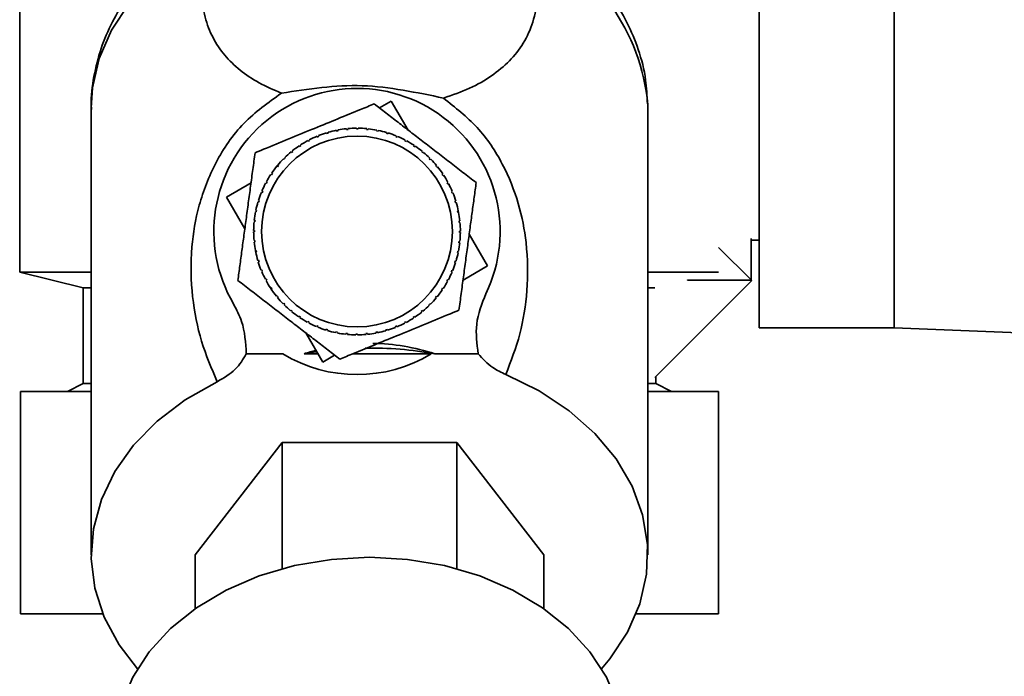
# Paper-space layout 'Blatt1' of a CAD drawing. Units: millimetres. Extents: x 0 to 4200, y 0 to 2970.
# Drawn here: x 2366 to 2427, y 1457 to 1499 of the extents above; entities that cross this region are included whole.
import ezdxf

# ---------------------------------------------------------------- set-up
doc = ezdxf.new("R2010")
doc.units = ezdxf.units.MM
doc.layers.add('1', color=7, linetype='Continuous')
doc.styles.add('SLDTEXTSTYLE1', font='TXT', dxfattribs={"width": 0.605})
doc.dimstyles.new('SLDDIMSTYLE0', dxfattribs={"dimtxt": 35, "dimasz": 25, "dimexe": 0, "dimexo": 0.0625, "dimgap": 8.75, "dimtad": 1, "dimdec": 0, "dimrnd": 1e-09, "dimzin": 12, "dimdsep": 46, "dimtxsty": 'SLDTEXTSTYLE1', "dimsah": 1, "dimcen": 0.09, "dimadec": 0, "dimazin": 3, "dimtfac": 1, "dimtdec": 0, "dimtofl": 0, "dimtmove": 0, "dimatfit": 3, "dimfxl": 1, "dimfrac": 2, "dimtolj": 1, "dimtzin": 12, "dimarcsym": 0})

# ---------------------------------------------------------------- blocks, each defined once
blk = doc.blocks.new('_D_1')
at = {"layer": '1', "ltscale": 10}
for p, q in [((2546.576, 2457.227), (2820.923, 2457.227)), ((2810.923, 2457.227), (2810.923, 1392.767)), ((2407.576, 1392.767), (2820.923, 1392.767))]:
    blk.add_line(p, q, dxfattribs=at)
for points in [[(2810.923, 2457.227), (2806.923, 2432.227), (2814.923, 2432.227)], [(2810.923, 1392.767), (2814.923, 1417.767), (2806.923, 1417.767)]]:
    blk.add_solid(points, dxfattribs=at)
at = {"layer": '1', "ltscale": 10, "insert": (2765.806, 1871.525), "char_height": 35, "attachment_point": 1, "rotation": 90, "style": 'SLDTEXTSTYLE1'}
blk.add_mtext('1064', dxfattribs=at)

psp = doc.layouts.new('Blatt1')

# ---------------------------------------------------------------- linework, layer by layer
at = {"color": 7, "linetype": 'Continuous', "lineweight": 35, "ltscale": 10}
for p, q in [((2412.076, 1510.227), (2412.076, 1479.227)), ((2420.576, 1510.227), (2420.576, 1479.227)), ((2365.576, 1501.727), (2365.576, 1482.727)), ((2370.076, 1493.051), (2370.076, 1464.947)), ((2388.199, 1493.055), (2388.94, 1493.489)), ((2388.94, 1493.489), (2390.013, 1491.655)), ((2405.076, 1493.051), (2405.074, 1493.266)), ((2405.076, 1464.947), (2405.076, 1493.051)), ((2386.128, 1491.696), (2386.123, 1491.746)), ((2386.227, 1491.706), (2386.128, 1491.696)), ((2386.223, 1491.755), (2386.227, 1491.706)), ((2386.76, 1491.73), (2386.76, 1491.78)), ((2386.86, 1491.73), (2386.76, 1491.73)), ((2386.86, 1491.78), (2386.86, 1491.73)), ((2387.392, 1491.702), (2387.397, 1491.752)), ((2387.492, 1491.692), (2387.392, 1491.702)), ((2387.497, 1491.742), (2387.492, 1491.692)), ((2384.294, 1491.228), (2384.275, 1491.274)), ((2384.367, 1491.312), (2384.386, 1491.266)), ((2384.889, 1491.444), (2384.875, 1491.492)), ((2384.985, 1491.473), (2384.889, 1491.444)), ((2384.97, 1491.52), (2384.985, 1491.473)), ((2385.502, 1491.601), (2385.493, 1491.649)), ((2385.6, 1491.62), (2385.502, 1491.601)), ((2385.591, 1491.669), (2385.6, 1491.62)), ((2388.019, 1491.612), (2388.029, 1491.661)), ((2388.117, 1491.592), (2388.019, 1491.612)), ((2388.127, 1491.641), (2388.117, 1491.592)), ((2388.634, 1491.461), (2388.648, 1491.509)), ((2388.729, 1491.432), (2388.634, 1491.461)), ((2388.744, 1491.48), (2388.729, 1491.432)), ((2389.231, 1491.251), (2389.25, 1491.297)), ((2389.323, 1491.212), (2389.231, 1491.251)), ((2389.342, 1491.258), (2389.323, 1491.212)), ((2383.181, 1490.627), (2383.154, 1490.668)), ((2383.265, 1490.682), (2383.181, 1490.627)), ((2383.237, 1490.723), (2383.265, 1490.682)), ((2383.723, 1490.955), (2383.7, 1490.999)), ((2383.811, 1491.001), (2383.723, 1490.955)), ((2383.788, 1491.045), (2383.811, 1491.001)), ((2389.804, 1490.983), (2389.828, 1491.027)), ((2389.892, 1490.935), (2389.804, 1490.983)), ((2389.916, 1490.979), (2389.892, 1490.935)), ((2390.348, 1490.66), (2390.376, 1490.701)), ((2390.431, 1490.604), (2390.348, 1490.66)), ((2390.459, 1490.646), (2390.431, 1490.604)), ((2382.208, 1489.82), (2382.173, 1489.855)), ((2382.279, 1489.89), (2382.208, 1489.82)), ((2382.244, 1489.926), (2382.279, 1489.89)), ((2382.675, 1490.247), (2382.643, 1490.286)), ((2382.752, 1490.31), (2382.675, 1490.247)), ((2382.721, 1490.349), (2382.752, 1490.31)), ((2390.859, 1490.285), (2390.89, 1490.324)), ((2390.936, 1490.222), (2390.859, 1490.285)), ((2390.967, 1490.26), (2390.936, 1490.222)), ((2391.33, 1489.862), (2391.365, 1489.897)), ((2391.4, 1489.791), (2391.33, 1489.862)), ((2391.435, 1489.827), (2391.4, 1489.791)), ((2381.722, 1489.351), (2381.81, 1489.458)), ((2381.785, 1489.349), (2381.746, 1489.381)), ((2381.849, 1489.426), (2381.785, 1489.349)), ((2381.81, 1489.458), (2381.849, 1489.426)), ((2391.757, 1489.395), (2391.795, 1489.427)), ((2391.82, 1489.318), (2391.757, 1489.395)), ((2391.859, 1489.349), (2391.82, 1489.318)), ((2381.41, 1488.839), (2381.369, 1488.867)), ((2381.466, 1488.922), (2381.41, 1488.839)), ((2381.425, 1488.95), (2381.466, 1488.922)), ((2392.136, 1488.889), (2392.178, 1488.916)), ((2392.192, 1488.805), (2392.136, 1488.889)), ((2392.233, 1488.833), (2392.192, 1488.805)), ((2378.582, 1487.43), (2380.123, 1488.332)), ((2381.087, 1488.294), (2381.043, 1488.318)), ((2381.135, 1488.382), (2381.087, 1488.294)), ((2381.091, 1488.406), (2381.135, 1488.382)), ((2392.464, 1488.347), (2392.508, 1488.371)), ((2392.511, 1488.259), (2392.464, 1488.347)), ((2392.555, 1488.282), (2392.511, 1488.259)), ((2379.736, 1485.457), (2378.582, 1487.43)), ((2380.819, 1487.721), (2380.773, 1487.74)), ((2380.812, 1487.832), (2380.858, 1487.813)), ((2380.858, 1487.813), (2380.819, 1487.721)), ((2392.738, 1487.776), (2392.784, 1487.795)), ((2392.822, 1487.703), (2392.776, 1487.684)), ((2380.609, 1487.124), (2380.561, 1487.139)), ((2380.591, 1487.234), (2380.638, 1487.22)), ((2380.638, 1487.22), (2380.609, 1487.124)), ((2392.954, 1487.181), (2393.001, 1487.196)), ((2392.982, 1487.086), (2392.954, 1487.181)), ((2393.03, 1487.1), (2392.982, 1487.086)), ((2380.458, 1486.509), (2380.409, 1486.519)), ((2380.429, 1486.617), (2380.478, 1486.607)), ((2380.478, 1486.607), (2380.458, 1486.509)), ((2393.11, 1486.568), (2393.159, 1486.578)), ((2393.129, 1486.47), (2393.11, 1486.568)), ((2393.178, 1486.479), (2393.129, 1486.47)), ((2393.152, 1486.612), (2393.178, 1486.479)), ((2380.368, 1485.883), (2380.318, 1485.888)), ((2380.328, 1485.987), (2380.378, 1485.982)), ((2380.378, 1485.982), (2380.368, 1485.883)), ((2393.206, 1485.942), (2393.256, 1485.947)), ((2393.216, 1485.843), (2393.206, 1485.942)), ((2393.265, 1485.848), (2393.216, 1485.843)), ((2380.29, 1485.35), (2380.34, 1485.35)), ((2380.34, 1485.25), (2380.29, 1485.25)), ((2380.34, 1485.35), (2380.34, 1485.25)), ((2393.24, 1485.31), (2393.29, 1485.31)), ((2393.24, 1485.21), (2393.24, 1485.31)), ((2393.29, 1485.21), (2393.24, 1485.21)), ((2393.844, 1485.103), (2394.998, 1483.13)), ((2380.315, 1484.713), (2380.364, 1484.718)), ((2380.374, 1484.618), (2380.324, 1484.613)), ((2380.364, 1484.718), (2380.374, 1484.618)), ((2393.202, 1484.578), (2393.212, 1484.678)), ((2393.251, 1484.573), (2393.202, 1484.578)), ((2393.212, 1484.678), (2393.261, 1484.673)), ((2409.525, 1484.279), (2411.612, 1482.192)), ((2411.576, 1484.84), (2411.576, 1482.227)), ((2411.576, 1484.727), (2412.076, 1484.727)), ((2380.401, 1484.081), (2380.45, 1484.091)), ((2380.433, 1483.922), (2380.401, 1484.081)), ((2380.47, 1483.992), (2380.421, 1483.983)), ((2380.45, 1484.091), (2380.47, 1483.992)), ((2393.102, 1483.953), (2393.122, 1484.051)), ((2393.151, 1483.943), (2393.102, 1483.953)), ((2393.122, 1484.051), (2393.171, 1484.041)), ((2380.55, 1483.461), (2380.597, 1483.475)), ((2380.626, 1483.379), (2380.579, 1483.365)), ((2380.597, 1483.475), (2380.626, 1483.379)), ((2392.942, 1483.341), (2392.971, 1483.437)), ((2392.989, 1483.326), (2392.942, 1483.341)), ((2392.971, 1483.437), (2393.019, 1483.422)), ((2394.998, 1483.13), (2393.457, 1482.229)), ((2365.576, 1482.727), (2369.576, 1481.727)), ((2365.576, 1482.727), (2370.076, 1482.727)), ((2380.758, 1482.858), (2380.804, 1482.877)), ((2380.842, 1482.784), (2380.796, 1482.765)), ((2392.722, 1482.747), (2392.761, 1482.84)), ((2392.768, 1482.728), (2392.722, 1482.747)), ((2392.761, 1482.84), (2392.806, 1482.82)), ((2405.076, 1482.727), (2409.525, 1482.727)), ((2381.025, 1482.278), (2381.069, 1482.302)), ((2381.069, 1482.302), (2381.116, 1482.213)), ((2381.116, 1482.213), (2381.072, 1482.19)), ((2392.445, 1482.178), (2392.493, 1482.266)), ((2392.489, 1482.154), (2392.445, 1482.178)), ((2392.493, 1482.266), (2392.536, 1482.243)), ((2411.612, 1482.192), (2405.514, 1476.094)), ((2407.576, 1482.227), (2407.576, 1482.241)), ((2411.576, 1482.227), (2407.576, 1482.227)), ((2369.576, 1481.727), (2369.576, 1475.727)), ((2370.076, 1481.727), (2369.576, 1481.727)), ((2381.347, 1481.728), (2381.388, 1481.755)), ((2381.44, 1481.588), (2381.347, 1481.728)), ((2381.388, 1481.755), (2381.443, 1481.672)), ((2381.443, 1481.672), (2381.402, 1481.644)), ((2381.721, 1481.211), (2381.76, 1481.243)), ((2381.76, 1481.243), (2381.823, 1481.165)), ((2381.823, 1481.165), (2381.784, 1481.134)), ((2391.731, 1481.134), (2391.795, 1481.212)), ((2391.795, 1481.212), (2391.833, 1481.18)), ((2392.114, 1481.639), (2392.17, 1481.722)), ((2392.155, 1481.611), (2392.114, 1481.639)), ((2392.17, 1481.722), (2392.211, 1481.694)), ((2405.514, 1481.727), (2405.076, 1481.727)), ((2382.144, 1480.734), (2382.18, 1480.769)), ((2382.18, 1480.769), (2382.25, 1480.698)), ((2382.25, 1480.698), (2382.215, 1480.663)), ((2391.301, 1480.67), (2391.372, 1480.741)), ((2391.336, 1480.635), (2391.301, 1480.67)), ((2391.372, 1480.741), (2391.407, 1480.705)), ((2391.77, 1481.103), (2391.731, 1481.134)), ((2382.612, 1480.3), (2382.644, 1480.339)), ((2382.644, 1480.339), (2382.721, 1480.275)), ((2382.721, 1480.275), (2382.689, 1480.237)), ((2383.121, 1479.915), (2383.148, 1479.956)), ((2383.148, 1479.956), (2383.231, 1479.901)), ((2390.315, 1479.879), (2390.398, 1479.934)), ((2390.398, 1479.934), (2390.426, 1479.892)), ((2390.828, 1480.25), (2390.905, 1480.313)), ((2390.859, 1480.211), (2390.828, 1480.25)), ((2390.905, 1480.313), (2390.936, 1480.275)), ((2383.231, 1479.901), (2383.204, 1479.859)), ((2383.664, 1479.581), (2383.688, 1479.625)), ((2383.688, 1479.625), (2383.776, 1479.578)), ((2383.776, 1479.578), (2383.752, 1479.534)), ((2384.238, 1479.302), (2384.257, 1479.348)), ((2384.257, 1479.348), (2384.349, 1479.31)), ((2384.349, 1479.31), (2384.33, 1479.264)), ((2389.212, 1479.249), (2389.193, 1479.295)), ((2389.286, 1479.333), (2389.305, 1479.287)), ((2389.769, 1479.559), (2389.857, 1479.606)), ((2389.792, 1479.515), (2389.769, 1479.559)), ((2389.857, 1479.606), (2389.88, 1479.562)), ((2390.343, 1479.837), (2390.315, 1479.879)), ((2384.64, 1477.072), (2383.567, 1478.906)), ((2384.836, 1479.081), (2384.851, 1479.128)), ((2384.851, 1479.128), (2384.946, 1479.099)), ((2384.946, 1479.099), (2384.932, 1479.052)), ((2385.453, 1478.919), (2385.463, 1478.968)), ((2385.463, 1478.968), (2385.561, 1478.948)), ((2385.561, 1478.948), (2385.551, 1478.899)), ((2386.083, 1478.819), (2386.088, 1478.868)), ((2386.088, 1478.868), (2386.188, 1478.858)), ((2386.188, 1478.858), (2386.182, 1478.809)), ((2386.72, 1478.83), (2386.82, 1478.83)), ((2386.72, 1478.781), (2386.72, 1478.83)), ((2386.82, 1478.83), (2386.82, 1478.78)), ((2387.352, 1478.855), (2387.452, 1478.864)), ((2387.357, 1478.805), (2387.352, 1478.855)), ((2387.452, 1478.864), (2387.457, 1478.815)), ((2387.98, 1478.941), (2388.078, 1478.96)), ((2387.989, 1478.892), (2387.98, 1478.941)), ((2388.078, 1478.96), (2388.087, 1478.911)), ((2388.595, 1479.088), (2388.691, 1479.117)), ((2388.61, 1479.04), (2388.595, 1479.088)), ((2388.691, 1479.117), (2388.705, 1479.069)), ((2412.076, 1479.227), (2420.576, 1479.227)), ((2420.576, 1479.227), (2444.576, 1478.267)), ((2382.117, 1477.588), (2379.831, 1477.588)), ((2384.338, 1477.588), (2383.465, 1477.588)), ((2385.381, 1477.505), (2384.64, 1477.072)), ((2386.525, 1477.588), (2391.463, 1477.588)), ((2394.409, 1477.588), (2391.688, 1477.588)), ((2369.576, 1475.727), (2368.576, 1475.227)), ((2370.076, 1475.727), (2369.576, 1475.727)), ((2405.576, 1475.727), (2405.076, 1475.727)), ((2405.576, 1475.727), (2405.576, 1476.156)), ((2406.576, 1475.227), (2405.576, 1475.727)), ((2365.637, 1461.227), (2365.637, 1475.227)), ((2370.076, 1475.227), (2365.637, 1475.227)), ((2409.516, 1475.227), (2405.076, 1475.227)), ((2409.516, 1461.227), (2409.516, 1475.227)), ((2376.607, 1464.947), (2382.091, 1472.007)), ((2382.091, 1472.007), (2382.091, 1464.073)), ((2382.091, 1472.007), (2393.061, 1472.007)), ((2393.061, 1472.007), (2393.061, 1464.073)), ((2393.061, 1472.007), (2398.546, 1464.947)), ((2376.607, 1464.947), (2376.607, 1461.559)), ((2398.546, 1461.559), (2398.546, 1464.947)), ((2370.807, 1461.227), (2365.637, 1461.227)), ((2409.516, 1461.227), (2404.345, 1461.227))]:
    psp.add_line(p, q, dxfattribs=at)
at = {"color": 1, "linetype": 'Continuous', "lineweight": 35, "ltscale": 10, "flags": 128}
psp.add_lwpolyline([(2377.552, 1503.711), (2375.598, 1502.532), (2373.892, 1501.157), (2372.469, 1499.615), (2371.358, 1497.937), (2370.583, 1496.157), (2370.159, 1494.314), (2370.076, 1493.051)], dxfattribs=at)
at = {"color": 7, "linetype": 'Continuous', "lineweight": 35, "ltscale": 10, "flags": 128}
for points in [[(2396.146, 1476.286), (2398.25, 1475.253), (2400.132, 1474.006), (2401.754, 1472.571), (2403.081, 1470.978), (2404.087, 1469.259), (2404.749, 1467.45), (2405.055, 1465.59), (2404.998, 1463.717), (2404.579, 1461.868), (2403.807, 1460.084), (2402.698, 1458.401), (2402.173, 1457.773)], [(2372.98, 1457.773), (2371.823, 1459.283), (2370.891, 1461.025), (2370.306, 1462.848), (2370.079, 1464.714), (2370.216, 1466.586), (2370.713, 1468.423), (2371.56, 1470.188), (2372.74, 1471.845), (2374.228, 1473.358), (2375.993, 1474.696), (2377.999, 1475.832)], [(2387.576, 1464.793), (2385.192, 1464.66), (2382.86, 1464.265), (2380.634, 1463.616), (2378.563, 1462.727), (2376.694, 1461.619), (2375.067, 1460.316), (2373.72, 1458.848), (2372.682, 1457.247), (2371.977, 1455.549), (2371.621, 1453.792), (2371.576, 1452.903)], [(2403.576, 1452.903), (2403.532, 1453.792), (2403.175, 1455.549), (2402.47, 1457.247), (2401.433, 1458.848), (2400.086, 1460.316), (2398.459, 1461.619), (2396.589, 1462.727), (2394.518, 1463.616), (2392.292, 1464.265), (2389.961, 1464.66), (2387.576, 1464.793)]]:
    psp.add_lwpolyline(points, dxfattribs=at)
at = {"color": 7, "linetype": 'Continuous', "lineweight": 35, "ltscale": 100}
psp.add_circle((2386.79, 1485.28), 6, dxfattribs=at)
at = {"color": 1, "linetype": 'Continuous', "lineweight": 35, "ltscale": 100}
psp.add_arc((2392.429, 1492.114), 12.697, 5.20567, 65.90145, dxfattribs=at)
at = {"color": 7, "linetype": 'Continuous', "lineweight": 35, "ltscale": 100}
for centre, radius, start, end in [((2386.79, 1485.28), 9, 334.20016, 210.38834), ((2386.79, 1485.28), 6.5, 95.88805, 100.63157), ((2386.79, 1485.28), 6.5, 90.26305, 95.00657), ((2386.79, 1485.28), 6.5, 84.63805, 89.38157), ((2386.79, 1485.28), 6.5, 79.01305, 83.75657), ((2386.79, 1485.28), 6.5, 112.76305, 117.50657), ((2386.79, 1485.28), 6.5, 107.13805, 111.88157), ((2386.79, 1485.28), 6.5, 101.51305, 106.25657), ((2386.79, 1485.28), 6.5, 73.38805, 78.13157), ((2386.79, 1485.28), 6.5, 67.76305, 72.50657), ((2386.79, 1485.28), 6.5, 62.13805, 66.88157), ((2386.79, 1485.28), 6.5, 124.01305, 128.75657), ((2386.79, 1485.28), 6.5, 118.38805, 123.13157), ((2386.79, 1485.28), 6.5, 56.51305, 61.25657), ((2386.79, 1485.28), 6.5, 50.88805, 55.63157), ((2386.79, 1485.28), 6.5, 135.26305, 140.00657), ((2386.79, 1485.28), 6.5, 129.63805, 134.38157), ((2386.79, 1485.28), 6.5, 45.26305, 50.00657), ((2386.79, 1485.28), 6.5, 39.63805, 44.38157), ((2386.79, 1485.28), 6.5, 140.88805, 145.63157), ((2386.79, 1485.28), 6.5, 34.01305, 38.75657), ((2386.79, 1485.28), 6.5, 146.51305, 151.25657), ((2386.79, 1485.28), 6.5, 28.38805, 33.13157), ((2386.79, 1485.28), 6.5, 152.13805, 156.88157), ((2386.79, 1485.28), 6.5, 22.76305, 27.50657), ((2386.79, 1485.28), 6.5, 157.76305, 162.50657), ((2386.79, 1485.28), 6.5, 17.13805, 21.88157), ((2386.79, 1485.28), 6.5, 163.38805, 168.13157), ((2386.79, 1485.28), 6.5, 11.51305, 16.25657), ((2386.79, 1485.28), 6.5, 169.01305, 173.75657), ((2386.79, 1485.28), 6.5, 5.88805, 10.63157), ((2386.79, 1485.28), 6.5, 174.63805, 179.38157), ((2386.79, 1485.28), 6.5, 0.26305, 5.00657), ((2386.79, 1485.28), 6.5, 180.26305, 185.00657), ((2386.79, 1485.28), 6.5, 354.63805, 359.38157), ((2386.79, 1485.28), 6.5, 185.88805, 190.63157), ((2386.79, 1485.28), 6.5, 349.01305, 353.75657), ((2386.79, 1485.28), 6.5, 191.51305, 196.25657), ((2386.79, 1485.28), 6.5, 343.38805, 348.13157), ((2386.79, 1485.28), 6.5, 197.13805, 201.88157), ((2386.79, 1485.28), 6.5, 337.76305, 342.50657), ((2386.79, 1485.28), 6.5, 202.76305, 207.50657), ((2386.79, 1485.28), 6.5, 332.13805, 336.88157), ((2386.79, 1485.28), 6.5, 208.38805, 213.13157), ((2386.79, 1485.28), 6.5, 326.51305, 331.25657), ((2386.79, 1485.28), 6.5, 214.01305, 218.75657), ((2386.79, 1485.28), 6.5, 320.88805, 325.63157), ((2386.79, 1485.28), 6.5, 219.63805, 224.38157), ((2386.79, 1485.28), 6.5, 225.26305, 230.00657), ((2386.79, 1485.28), 6.5, 309.63805, 314.38157), ((2386.79, 1485.28), 6.5, 315.26305, 320.00657), ((2386.79, 1485.28), 6.5, 230.88805, 235.63157), ((2386.79, 1485.28), 6.5, 304.01305, 308.75657), ((2386.79, 1485.28), 6.5, 236.51305, 241.25657), ((2386.79, 1485.28), 6.5, 242.13805, 246.88157), ((2386.79, 1485.28), 6.5, 292.76305, 297.50657), ((2386.79, 1485.28), 6.5, 298.38805, 303.13157), ((2386.79, 1485.28), 6.5, 247.76305, 252.50657), ((2386.79, 1485.28), 6.5, 253.38805, 258.13157), ((2386.79, 1485.28), 6.5, 259.01305, 263.75657), ((2386.79, 1485.28), 6.5, 264.63805, 269.38157), ((2386.79, 1485.28), 6.5, 270.26305, 275.00657), ((2386.79, 1485.28), 6.5, 275.88805, 280.63157), ((2386.79, 1485.28), 6.5, 281.51305, 286.25657), ((2386.79, 1485.28), 6.5, 287.13805, 291.88157), ((2386.79, 1485.28), 9, 238.72218, 301.27782), ((2387.502, 1455.11), 22.838, 98.15347, 100.18125), ((2387.581, 1454.611), 23.341, 79.86626, 90.7089)]:
    psp.add_arc(centre, radius, start, end, dxfattribs=at)
for start_param, end_param in [(2.904423, 3.129568), (3.335182, 3.378762)]:
    psp.add_ellipse((2387.576, 1454.699), major_axis=(0, -23.549), ratio=0.743145, start_param=start_param, end_param=end_param, dxfattribs=at)
at = {"color": 7, "linetype": 'Continuous', "lineweight": 35, "ltscale": 10}
for points, knots in [([(2375.803, 1503.445), (2375.462, 1503.196), (2374.619, 1502.582), (2373.453, 1501.432), (2372.305, 1500.022), (2371.366, 1498.47), (2370.648, 1496.798), (2370.216, 1495.025), (2370.032, 1493.722), (2370.088, 1493.026), (2370.094, 1492.946)], [0, 0, 0, 0, 0.097101, 0.239753, 0.384214, 0.530225, 0.677837, 0.827483, 0.980029, 1, 1, 1, 1]), ([(2382.036, 1493.983), (2381.549, 1494.192), (2380.56, 1494.617), (2379.396, 1495.419), (2378.429, 1496.356), (2377.687, 1497.454), (2377.191, 1498.741), (2376.972, 1500.224), (2377.028, 1501.882), (2377.378, 1503.103), (2377.552, 1503.711)], [0, 0, 0, 0, 0.116596, 0.236507, 0.359701, 0.485302, 0.613662, 0.743261, 0.872295, 1, 1, 1, 1]), ([(2397.614, 1503.704), (2397.794, 1503.055), (2398.158, 1501.745), (2398.191, 1499.978), (2397.9, 1498.427), (2397.296, 1497.108), (2396.425, 1495.994), (2395.294, 1495.058), (2393.944, 1494.265), (2392.79, 1493.869), (2392.224, 1493.675)], [0, 0, 0, 0, 0.128387, 0.259188, 0.389591, 0.517568, 0.642969, 0.765423, 0.884834, 1, 1, 1, 1]), ([(2405.048, 1493.304), (2405.028, 1493.807), (2404.981, 1494.967), (2404.533, 1496.698), (2403.8, 1498.454), (2402.819, 1500.072), (2401.585, 1501.558), (2400.423, 1502.686), (2399.616, 1503.248), (2399.361, 1503.426)], [0, 0, 0, 0, 0.128548, 0.296207, 0.451674, 0.608752, 0.767259, 0.926551, 1, 1, 1, 1]), ([(2382.036, 1493.983), (2382.877, 1494.113), (2384.519, 1494.368), (2387.11, 1494.536), (2389.721, 1494.194), (2391.384, 1493.849), (2392.224, 1493.675)], [0, 0, 0, 0, 0.257971, 0.504136, 0.749444, 1, 1, 1, 1]), ([(2377.999, 1475.832), (2377.644, 1476.663), (2376.932, 1478.331), (2376.377, 1481.126), (2376.295, 1483.993), (2376.756, 1486.88), (2377.791, 1489.583), (2379.494, 1492.166), (2381.206, 1493.389), (2382.036, 1493.983)], [0, 0, 0, 0, 0.171503, 0.344019, 0.515919, 0.645182, 0.769384, 0.888139, 1, 1, 1, 1]), ([(2392.224, 1493.675), (2392.97, 1493.084), (2394.503, 1491.871), (2396.044, 1489.491), (2397.025, 1487.004), (2397.534, 1484.289), (2397.544, 1481.538), (2397.11, 1478.778), (2396.469, 1477.123), (2396.146, 1476.286)], [0, 0, 0, 0, 0.113514, 0.233221, 0.358245, 0.486292, 0.65764, 0.826989, 1, 1, 1, 1]), ([(2380.379, 1490.231), (2380.556, 1490.304), (2381.771, 1490.803), (2384.016, 1491.725), (2386.365, 1492.689), (2387.587, 1493.19), (2387.872, 1493.308)], [0, 0, 0, 0, 0.072828, 0.499865, 0.883122, 1, 1, 1, 1]), ([(2387.872, 1493.308), (2388.117, 1493.119), (2388.608, 1492.739), (2389.372, 1492.149), (2390.147, 1491.551), (2390.946, 1490.933), (2391.766, 1490.3), (2392.607, 1489.651), (2393.454, 1488.997), (2394.006, 1488.571), (2394.283, 1488.357)], [0, 0, 0, 0, 0.117026, 0.235445, 0.355996, 0.476796, 0.606449, 0.736287, 0.867478, 1, 1, 1, 1]), ([(2379.297, 1482.204), (2379.338, 1482.51), (2379.421, 1483.126), (2379.55, 1484.082), (2379.681, 1485.052), (2379.816, 1486.053), (2379.954, 1487.08), (2380.096, 1488.133), (2380.239, 1489.193), (2380.332, 1489.884), (2380.379, 1490.231)], [0, 0, 0, 0, 0.117026, 0.235445, 0.355996, 0.476796, 0.606449, 0.736287, 0.867478, 1, 1, 1, 1]), ([(2394.283, 1488.357), (2394.242, 1488.051), (2394.159, 1487.435), (2394.03, 1486.478), (2393.899, 1485.509), (2393.764, 1484.507), (2393.626, 1483.48), (2393.484, 1482.427), (2393.341, 1481.367), (2393.248, 1480.677), (2393.201, 1480.329)], [0, 0, 0, 0, 0.117026, 0.235445, 0.355996, 0.476796, 0.606449, 0.736287, 0.867478, 1, 1, 1, 1]), ([(2385.708, 1477.253), (2385.463, 1477.442), (2384.972, 1477.821), (2384.207, 1478.412), (2383.433, 1479.009), (2382.633, 1479.627), (2381.813, 1480.26), (2380.972, 1480.91), (2380.126, 1481.564), (2379.574, 1481.99), (2379.297, 1482.204)], [0, 0, 0, 0, 0.117026, 0.235445, 0.355996, 0.476796, 0.606449, 0.736287, 0.867478, 1, 1, 1, 1]), ([(2394.895, 1481.362), (2394.645, 1480.735), (2394.159, 1479.517), (2394.328, 1478.218), (2394.409, 1477.588)], [0, 0, 0, 0, 0.515007, 1, 1, 1, 1]), ([(2379.827, 1477.589), (2379.786, 1478.286), (2379.722, 1479.392), (2379.211, 1480.366), (2379.022, 1480.725)], [0, 0, 0, 0, 0.6309263, 1, 1, 1, 1]), ([(2393.201, 1480.329), (2393.024, 1480.257), (2391.809, 1479.758), (2389.563, 1478.836), (2387.215, 1477.872), (2385.993, 1477.37), (2385.708, 1477.253)], [0, 0, 0, 0, 0.072828, 0.499865, 0.883122, 1, 1, 1, 1]), ([(2377.998, 1475.833), (2378.41, 1476.074), (2379.219, 1476.545), (2379.627, 1477.246), (2379.827, 1477.589)], [0, 0, 0, 0, 0.509781, 1, 1, 1, 1]), ([(2394.409, 1477.588), (2394.69, 1477.276), (2395.158, 1476.755), (2395.864, 1476.42), (2396.146, 1476.287)], [0, 0, 0, 0, 0.6004991, 1, 1, 1, 1])]:
    psp.add_open_spline(points, degree=3, knots=knots, dxfattribs=at)
for points in [[(2384.386, 1491.266), (2384.371, 1491.26), (2384.34, 1491.247), (2384.309, 1491.234), (2384.294, 1491.228)], [(2392.776, 1487.684), (2392.769, 1487.699), (2392.757, 1487.73), (2392.744, 1487.761), (2392.738, 1487.776)], [(2380.804, 1482.877), (2380.811, 1482.861), (2380.823, 1482.83), (2380.836, 1482.8), (2380.842, 1482.784)], [(2389.193, 1479.295), (2389.209, 1479.301), (2389.24, 1479.314), (2389.271, 1479.326), (2389.286, 1479.333)]]:
    psp.add_open_spline(points, degree=3, dxfattribs=at)

# ---------------------------------------------------------------- dimensions: what is measured, and where the dimension line sits
at = {"layer": '1', "ltscale": 10}
dim = psp.add_linear_dim(base=(2810.923, 1392.767), p1=(2536.576, 2457.227), p2=(2397.576, 1392.767), angle=90, dimstyle='SLDDIMSTYLE0', dxfattribs=at)
dim.commit()
dim.dimension.update_dxf_attribs({"geometry": '_D_1', "text_midpoint": (2810.923, 1924.997), "dimtype": 160})

doc.saveas('drawing.dxf')
